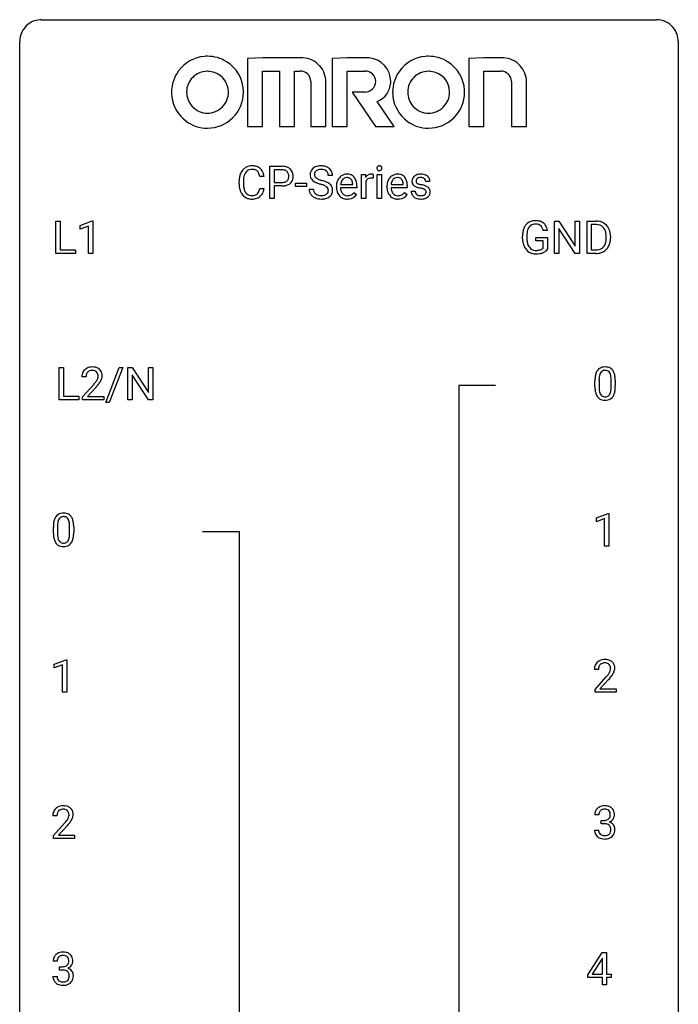
# Model space of a CAD drawing. Extents: x 3 to 27, y -3 to 209.
# Drawn here: x 3 to 27, y 173 to 209 of the extents above; entities that cross this region are included whole.
import ezdxf

# ---------------------------------------------------------------- set-up
doc = ezdxf.new("R2010")
doc.units = 0
doc.layers.add('DEFAULT_255_1_234', color=255, linetype='CONTINUOUS')
doc.layers.add('DEFAULT_255_2_778', color=255, linetype='CONTINUOUS')

msp = doc.modelspace()

# ---------------------------------------------------------------- linework, layer by layer
at = {"layer": 'DEFAULT_255_1_234'}
for p, q in [((11.956, 202.416), (11.956, 203.586)), ((11.956, 203.586), (12.387, 203.586)), ((12.11, 203.459), (12.11, 203)), ((12.396, 203.459), (12.11, 203.459)), ((10.845, 202.946), (10.845, 203.059)), ((11, 203.055), (11, 202.942)), ((11.745, 203.21), (11.59, 203.21)), ((14.223, 203.248), (14.068, 203.248)), ((15.271, 202.416), (15.271, 203.285)), ((15.271, 203.285), (15.416, 203.285)), ((15.416, 203.285), (15.418, 203.185)), ((15.42, 203.033), (15.42, 202.416)), ((15.691, 203.29), (15.691, 203.152)), ((15.841, 202.416), (15.841, 203.285)), ((15.841, 203.285), (15.989, 203.285)), ((15.989, 203.285), (15.989, 202.416)), ((17.745, 203.03), (17.595, 203.03)), ((11.59, 202.787), (11.745, 202.787)), ((12.11, 203), (12.387, 203)), ((12.385, 202.874), (12.11, 202.874)), ((12.11, 202.874), (12.11, 202.416)), ((12.887, 202.853), (12.887, 202.974)), ((12.887, 202.974), (13.279, 202.974)), ((13.279, 202.853), (12.887, 202.853)), ((13.279, 202.974), (13.279, 202.853)), ((13.376, 202.755), (13.531, 202.755)), ((14.362, 202.827), (14.362, 202.854)), ((15.099, 202.808), (14.51, 202.808)), ((14.515, 202.93), (14.951, 202.93)), ((14.951, 202.93), (14.951, 202.942)), ((15.099, 202.87), (15.099, 202.808)), ((16.189, 202.827), (16.189, 202.854)), ((16.926, 202.808), (16.338, 202.808)), ((16.343, 202.93), (16.778, 202.93)), ((16.778, 202.93), (16.778, 202.942)), ((16.926, 202.87), (16.926, 202.808)), ((17.062, 202.684), (17.211, 202.684)), ((12.11, 202.416), (11.956, 202.416)), ((14.997, 202.639), (15.088, 202.568)), ((15.42, 202.416), (15.271, 202.416)), ((15.989, 202.416), (15.841, 202.416)), ((16.824, 202.639), (16.915, 202.568)), ((4.216, 200.432), (4.216, 201.602)), ((4.216, 201.602), (4.371, 201.602)), ((4.371, 201.602), (4.371, 200.558)), ((5.102, 201.447), (5.528, 201.607)), ((5.528, 201.607), (5.551, 201.607)), ((5.551, 201.607), (5.551, 200.432)), ((22.251, 200.432), (22.251, 201.602)), ((22.251, 201.602), (22.406, 201.602)), ((22.406, 201.602), (22.997, 200.696)), ((22.997, 200.696), (22.997, 201.602)), ((22.997, 201.602), (23.15, 201.602)), ((23.15, 201.602), (23.15, 200.432)), ((23.424, 200.432), (23.424, 201.602)), ((23.424, 201.602), (23.754, 201.602)), ((5.102, 201.312), (5.102, 201.447)), ((5.402, 201.422), (5.102, 201.312)), ((5.402, 200.432), (5.402, 201.422)), ((21.994, 201.259), (21.84, 201.259)), ((22.995, 200.432), (22.406, 201.333)), ((22.406, 201.333), (22.406, 200.432)), ((23.758, 201.475), (23.578, 201.475)), ((23.578, 201.475), (23.578, 200.558)), ((21.093, 200.961), (21.093, 201.063)), ((21.248, 201.067), (21.248, 200.971)), ((21.57, 200.889), (21.57, 201.014)), ((21.57, 201.014), (21.994, 201.014)), ((21.841, 200.889), (21.57, 200.889)), ((21.841, 200.626), (21.841, 200.889)), ((21.994, 201.014), (21.994, 200.586)), ((24.117, 200.985), (24.117, 201.053)), ((24.27, 201.056), (24.27, 200.981)), ((4.371, 200.558), (4.926, 200.558)), ((4.926, 200.558), (4.926, 200.432)), ((23.578, 200.558), (23.74, 200.558)), ((4.926, 200.432), (4.216, 200.432)), ((5.551, 200.432), (5.402, 200.432)), ((22.406, 200.432), (22.251, 200.432)), ((23.15, 200.432), (22.995, 200.432)), ((23.748, 200.432), (23.424, 200.432)), ((4.335, 195.14), (4.335, 196.31)), ((4.335, 196.31), (4.49, 196.31)), ((4.49, 196.31), (4.49, 195.266)), ((6.023, 195.04), (6.511, 196.31)), ((6.638, 196.31), (6.151, 195.04)), ((6.511, 196.31), (6.638, 196.31)), ((6.822, 195.14), (6.822, 196.31)), ((6.822, 196.31), (6.977, 196.31)), ((6.977, 196.31), (7.567, 195.405)), ((7.567, 195.405), (7.567, 196.31)), ((7.567, 196.31), (7.721, 196.31)), ((7.721, 196.31), (7.721, 195.14)), ((5.308, 195.965), (5.159, 195.965)), ((7.566, 195.14), (6.977, 196.042)), ((6.977, 196.042), (6.977, 195.14)), ((5.182, 195.247), (5.587, 195.697)), ((5.674, 195.601), (5.361, 195.262)), ((23.708, 195.619), (23.708, 195.817)), ((23.857, 195.854), (23.857, 195.616)), ((24.297, 195.599), (24.297, 195.842)), ((24.446, 195.832), (24.446, 195.639)), ((4.49, 195.266), (5.045, 195.266)), ((5.045, 195.266), (5.045, 195.14)), ((5.182, 195.14), (5.182, 195.247)), ((5.361, 195.262), (5.948, 195.262)), ((5.948, 195.262), (5.948, 195.14)), ((5.045, 195.14), (4.335, 195.14)), ((5.948, 195.14), (5.182, 195.14)), ((6.151, 195.04), (6.023, 195.04)), ((6.977, 195.14), (6.822, 195.14)), ((7.721, 195.14), (7.566, 195.14)), ((23.76, 190.864), (24.186, 191.024)), ((24.186, 191.024), (24.209, 191.024)), ((24.209, 191.024), (24.209, 189.849)), ((4.275, 190.562), (4.275, 190.324)), ((23.76, 190.729), (23.76, 190.864)), ((24.06, 190.839), (23.76, 190.729)), ((24.06, 189.849), (24.06, 190.839)), ((4.127, 190.327), (4.127, 190.526)), ((4.716, 190.307), (4.716, 190.551)), ((4.865, 190.54), (4.865, 190.347)), ((24.209, 189.849), (24.06, 189.849)), ((4.163, 185.572), (4.588, 185.732)), ((4.588, 185.732), (4.612, 185.732)), ((4.612, 185.732), (4.612, 184.557)), ((4.163, 185.437), (4.163, 185.572)), ((4.462, 185.547), (4.163, 185.437)), ((4.462, 184.557), (4.462, 185.547)), ((23.839, 185.382), (23.69, 185.382)), ((23.713, 184.664), (24.118, 185.114)), ((24.205, 185.018), (23.892, 184.678)), ((4.612, 184.557), (4.462, 184.557)), ((23.713, 184.557), (23.713, 184.664)), ((24.479, 184.557), (23.713, 184.557)), ((23.892, 184.678), (24.479, 184.678)), ((24.479, 184.678), (24.479, 184.557)), ((4.258, 180.09), (4.109, 180.09)), ((23.85, 180.128), (23.702, 180.128)), ((23.929, 179.801), (23.929, 179.922)), ((23.929, 179.922), (24.04, 179.922)), ((4.132, 179.372), (4.536, 179.822)), ((4.624, 179.726), (4.311, 179.387)), ((23.691, 179.574), (23.84, 179.574)), ((24.04, 179.801), (23.929, 179.801)), ((4.132, 179.265), (4.132, 179.372)), ((4.898, 179.265), (4.132, 179.265)), ((4.311, 179.387), (4.898, 179.387)), ((4.898, 179.387), (4.898, 179.265)), ((23.447, 174.333), (23.97, 175.143)), ((23.961, 174.908), (23.615, 174.366)), ((23.979, 174.94), (23.961, 174.908)), ((23.97, 175.143), (24.128, 175.143)), ((23.979, 174.366), (23.979, 174.94)), ((24.128, 175.143), (24.128, 174.366)), ((4.269, 174.836), (4.12, 174.836)), ((4.348, 174.509), (4.348, 174.631)), ((4.348, 174.631), (4.459, 174.631)), ((4.11, 174.282), (4.259, 174.282)), ((4.459, 174.509), (4.348, 174.509)), ((23.447, 174.245), (23.447, 174.333)), ((23.979, 174.245), (23.447, 174.245)), ((23.615, 174.366), (23.979, 174.366)), ((23.979, 173.974), (23.979, 174.245)), ((24.128, 174.366), (24.291, 174.366)), ((24.291, 174.245), (24.128, 174.245)), ((24.128, 174.245), (24.128, 173.974)), ((24.291, 174.366), (24.291, 174.245)), ((24.128, 173.974), (23.979, 173.974))]:
    msp.add_line(p, q, dxfattribs=at)
for centre, radius, start, end in [((11.324, 203.151), 0.464, 136.7831, 155.2473), ((11.285, 203.184), 0.413, 121.7633, 136.4281), ((11.299, 203.16), 0.441, 95.646, 121.5491), ((11.298, 203.206), 0.267, 109.2998, 143.3038), ((11.312, 203.155), 0.32, 89.3452, 108.5745), ((11.315, 203.049), 0.553, 89.9242, 96.1378), ((11.32, 203.061), 0.541, 76.6779, 90.4563), ((11.316, 203.037), 0.438, 87.3815, 90.0241), ((11.323, 203.142), 0.332, 74.7009, 87.8124), ((11.354, 203.25), 0.221, 47.4372, 75.0698), ((11.359, 203.22), 0.378, 47.4858, 76.9287), ((11.349, 203.25), 0.224, 27.8167, 46.4008), ((11.344, 203.21), 0.395, 16.5424, 46.8933), ((12.391, 202.98), 0.606, 78.8378, 90.3984), ((12.387, 203.035), 0.424, 87.8575, 88.8), ((12.393, 203.123), 0.336, 75.2762, 88.2915), ((12.422, 203.229), 0.226, 46.8629, 75.6677), ((12.433, 203.182), 0.4, 58.9633, 79.0811), ((12.437, 203.246), 0.203, 15.7442, 46.6203), ((12.463, 203.238), 0.336, 48.0198, 58.4472), ((12.472, 203.247), 0.324, 3.3375, 48.1767), ((13.692, 203.288), 0.28, 132.4834, 181.0242), ((13.752, 203.232), 0.361, 129.2532, 133.4243), ((13.766, 203.21), 0.388, 101.9878, 128.8743), ((13.732, 203.296), 0.163, 127.7287, 176.7105), ((13.756, 203.266), 0.201, 114.0401, 127.9851), ((13.783, 203.202), 0.271, 99.0695, 113.7659), ((13.806, 203.038), 0.564, 89.5907, 102.3169), ((13.808, 203.057), 0.418, 89.6698, 99.231), ((13.813, 203.07), 0.532, 77.2361, 90.3248), ((13.811, 203.018), 0.457, 86.264, 90.0526), ((13.821, 203.138), 0.336, 73.7888, 86.6653), ((13.854, 203.248), 0.221, 48.5928, 74.1242), ((13.834, 203.166), 0.433, 63.8378, 77.0809), ((13.871, 203.269), 0.195, 14.9781, 48.2004), ((13.862, 203.218), 0.375, 45.9864, 64.1608), ((13.888, 203.248), 0.335, 32.2747, 45.6547), ((13.894, 203.25), 0.329, 359.6507, 32.613), ((15.926, 203.517), 0.0979, 161.4151, 180.5526), ((15.939, 203.516), 0.111, 179.9429, 185.0961), ((15.912, 203.512), 0.0834, 184.1069, 222.4604), ((15.914, 203.52), 0.085, 138.1827, 160.9307), ((15.903, 203.53), 0.0704, 104.6369, 138.004), ((15.899, 203.5), 0.0661, 222.5063, 237.9907), ((15.906, 203.513), 0.0802, 238.5431, 259.1288), ((15.914, 203.493), 0.109, 92.0601, 105.2189), ((15.915, 203.556), 0.125, 258.8431, 270.4154), ((15.916, 203.459), 0.143, 89.9756, 92.5012), ((15.917, 203.481), 0.12, 78.0235, 90.4478), ((15.916, 203.578), 0.147, 269.9695, 272.816), ((15.919, 203.542), 0.11, 272.3547, 285.8953), ((15.926, 203.523), 0.078, 55.0515, 78.3369), ((15.93, 203.505), 0.0718, 285.4397, 316.5324), ((15.931, 203.531), 0.0683, 42.0501, 54.4514), ((15.918, 203.519), 0.0866, 1.7497, 42.1496), ((15.923, 203.511), 0.0808, 316.7107, 341.6517), ((15.909, 203.515), 0.0956, 342.1071, 0.5529), ((15.892, 203.516), 0.112, 359.9853, 2.8365), ((11.622, 203.063), 0.777, 169.5837, 180.2758), ((11.438, 203.097), 0.59, 155.0366, 169.6003), ((11.832, 203.057), 0.832, 174.342, 180.143), ((11.569, 203.086), 0.568, 162.9374, 174.6209), ((11.374, 203.147), 0.363, 143.0753, 163.1917), ((11.238, 203.191), 0.349, 15.7653, 27.9411), ((11.04, 203.134), 0.556, 7.8892, 15.9239), ((11.184, 203.157), 0.564, 5.4072, 17.0365), ((12.415, 203.274), 0.271, 279.205, 294.9901), ((12.444, 203.209), 0.2, 295.2888, 311.2911), ((12.451, 203.199), 0.188, 311.7855, 347.2861), ((12.374, 203.229), 0.268, 359.4672, 15.5934), ((12.353, 203.224), 0.289, 346.6893, 0.1059), ((12.277, 203.227), 0.365, 359.6351, 0.0053), ((12.497, 203.189), 0.295, 310.8832, 346.5426), ((12.361, 203.225), 0.435, 346.1878, 0.506), ((12.349, 203.229), 0.448, 359.9478, 4.6829), ((13.693, 203.281), 0.28, 179.5062, 199.8695), ((13.686, 203.282), 0.274, 200.6782, 228.1764), ((13.734, 203.33), 0.342, 227.4065, 229.9881), ((13.813, 203.43), 0.469, 230.4982, 241.8087), ((13.8, 203.286), 0.232, 175.1779, 180.0582), ((13.716, 203.284), 0.147, 179.6142, 228.1246), ((13.76, 203.325), 0.207, 226.578, 230.88), ((13.807, 203.388), 0.285, 231.4635, 241.9261), ((13.927, 203.608), 0.536, 241.7179, 248.326), ((14.065, 203.951), 0.906, 248.2008, 252.4528), ((14.185, 204.324), 1.297, 252.3391, 254.3469), ((13.431, 201.626), 1.504, 71.0197, 74.4087), ((13.601, 202.115), 0.986, 66.1847, 71.0864), ((13.8, 203.25), 0.268, 359.4693, 14.9832), ((14.836, 202.88), 0.472, 154.1836, 167.2508), ((14.773, 202.913), 0.4, 134.315, 154.5315), ((14.751, 202.932), 0.372, 122.8617, 133.9708), ((14.896, 202.893), 0.382, 158.5846, 170.1721), ((14.782, 202.939), 0.259, 137.511, 158.8516), ((14.741, 202.954), 0.347, 89.8249, 123.4199), ((14.744, 202.973), 0.208, 118.0551, 137.454), ((14.739, 202.977), 0.202, 89.2019, 117.2852), ((14.746, 202.889), 0.412, 74.7876, 90.5483), ((14.742, 202.925), 0.254, 83.728, 90.0965), ((14.754, 202.999), 0.18, 41.1646, 85.0014), ((14.775, 202.998), 0.3, 39.8178, 74.7634), ((14.734, 202.981), 0.207, 29.017, 41.1488), ((14.68, 202.953), 0.268, 12.6958, 28.6404), ((14.724, 202.958), 0.365, 16.8991, 39.483), ((14.534, 202.897), 0.564, 4.9636, 17.2026), ((15.643, 203.048), 0.263, 127.8166, 148.6302), ((15.663, 202.931), 0.264, 155.6587, 157.2539), ((15.594, 202.969), 0.186, 107.1346, 157.6458), ((15.618, 203.074), 0.227, 91.333, 126.7876), ((15.615, 202.895), 0.263, 89.276, 106.6214), ((15.625, 203.002), 0.299, 89.9866, 92.4688), ((15.618, 202.649), 0.508, 86.8039, 90.0431), ((15.626, 203.03), 0.272, 85.359, 90.1623), ((15.624, 202.746), 0.411, 80.6754, 86.8933), ((15.634, 203.13), 0.171, 78.4019, 85.4595), ((15.649, 203.199), 0.1, 67.7858, 78.5728), ((15.66, 203.227), 0.0703, 63.4836, 67.3063), ((16.663, 202.88), 0.472, 154.1836, 167.2508), ((16.6, 202.913), 0.4, 134.315, 154.5315), ((16.578, 202.932), 0.372, 122.8617, 133.9708), ((16.723, 202.893), 0.382, 158.5846, 170.1721), ((16.609, 202.939), 0.259, 137.511, 158.8516), ((16.568, 202.954), 0.347, 89.8249, 123.4199), ((16.571, 202.973), 0.208, 118.0551, 137.454), ((16.566, 202.977), 0.202, 89.2019, 117.2852), ((16.573, 202.889), 0.412, 74.7876, 90.5483), ((16.569, 202.925), 0.254, 83.728, 90.0965), ((16.582, 202.999), 0.18, 41.1646, 85.0014), ((16.602, 202.998), 0.3, 39.8178, 74.7634), ((16.561, 202.981), 0.207, 29.017, 41.1488), ((16.507, 202.953), 0.268, 12.6958, 28.6404), ((16.551, 202.958), 0.365, 16.8991, 39.483), ((16.362, 202.897), 0.564, 4.9636, 17.2026), ((17.312, 203.048), 0.22, 132.0054, 180.3943), ((17.328, 203.046), 0.236, 179.8809, 187.434), ((17.378, 202.988), 0.31, 129.232, 133.5302), ((17.383, 202.978), 0.32, 100.441, 128.9081), ((17.353, 203.054), 0.113, 151.3635, 180.0701), ((17.384, 203.052), 0.144, 179.217, 179.9954), ((17.348, 203.05), 0.107, 179.304, 198.4225), ((17.358, 203.049), 0.119, 126.9083, 150.3166), ((17.375, 203.029), 0.145, 113.7226, 127.4763), ((17.394, 202.982), 0.196, 98.9683, 113.457), ((17.411, 202.85), 0.452, 89.6985, 100.9027), ((17.411, 202.878), 0.301, 89.6766, 99.1265), ((17.416, 202.834), 0.468, 77.6965, 90.4077), ((17.414, 202.931), 0.248, 81.4465, 90.171), ((17.426, 202.996), 0.183, 49.7981, 82.1218), ((17.45, 202.977), 0.321, 50.7277, 78.0399), ((17.425, 202.996), 0.183, 43.8048, 49.6272), ((17.466, 203.03), 0.13, 359.805, 45.1545), ((17.494, 203.028), 0.253, 25.7545, 51.0957), ((17.494, 203.033), 0.251, 359.2469, 24.7394), ((11.807, 202.946), 0.962, 179.9919, 181.5394), ((11.6, 202.935), 0.755, 181.1219, 193.8756), ((11.363, 202.874), 0.51, 193.548, 219.5757), ((11.739, 202.938), 0.739, 179.6818, 189.1505), ((11.489, 202.896), 0.486, 188.9911, 203.5773), ((11.381, 202.851), 0.369, 203.9077, 215.1312), ((11.244, 202.806), 0.342, 331.6589, 343.2879), ((11.038, 202.869), 0.558, 343.1446, 351.0106), ((10.884, 202.897), 0.715, 350.7157, 351.1602), ((11.197, 202.847), 0.551, 340.1774, 353.7814), ((12.387, 203.631), 0.757, 269.897, 275.0189), ((12.389, 203.423), 0.423, 269.6593, 279.4154), ((12.409, 203.41), 0.535, 274.685, 287.0245), ((12.466, 203.231), 0.347, 286.6925, 310.2288), ((13.684, 202.751), 0.309, 179.2419, 215.2648), ((13.761, 202.753), 0.23, 179.3355, 199.1046), ((13.728, 202.744), 0.196, 199.8829, 232.7063), ((13.966, 203.71), 0.788, 241.6337, 249.0065), ((14.134, 204.142), 1.252, 248.9199, 254.144), ((13.347, 201.396), 1.604, 71.7183, 73.9259), ((13.527, 201.935), 1.037, 68.0063, 71.8053), ((13.699, 202.357), 0.58, 62.2515, 68.1221), ((13.838, 202.618), 0.285, 52.7386, 62.4979), ((13.756, 202.465), 0.603, 59.3536, 66.2692), ((13.911, 202.704), 0.159, 306.3944, 355.3031), ((13.92, 202.726), 0.149, 16.4723, 52.6262), ((13.845, 202.616), 0.428, 49.1021, 59.3294), ((13.874, 202.714), 0.196, 359.4179, 16.1972), ((13.86, 202.712), 0.21, 354.366, 0.0699), ((13.927, 202.709), 0.304, 32.792, 49.2506), ((13.959, 202.732), 0.264, 31.1181, 32.4005), ((13.95, 202.728), 0.274, 8.1117, 30.7959), ((13.932, 202.71), 0.293, 337.4731, 0.7537), ((13.869, 202.715), 0.356, 359.8389, 8.4707), ((14.941, 202.857), 0.579, 167.4007, 180.3177), ((14.929, 202.823), 0.567, 179.6531, 191.4989), ((14.756, 202.784), 0.39, 190.9375, 223.3654), ((14.896, 202.815), 0.386, 180.9846, 194.9401), ((15.012, 202.87), 0.501, 169.8376, 173.0566), ((14.791, 202.786), 0.277, 194.8031, 222.0413), ((14.543, 202.921), 0.408, 2.9092, 12.8847), ((14.293, 202.872), 0.807, 359.8835, 5.2834), ((16.768, 202.857), 0.579, 167.4007, 180.3177), ((16.756, 202.823), 0.567, 179.6531, 191.4989), ((16.584, 202.784), 0.39, 190.9375, 223.3654), ((16.724, 202.815), 0.386, 180.9846, 194.9401), ((16.84, 202.87), 0.501, 169.8376, 173.0566), ((16.619, 202.786), 0.277, 194.8031, 222.0413), ((16.37, 202.921), 0.408, 2.9092, 12.8847), ((16.12, 202.872), 0.807, 359.8835, 5.2834), ((17.311, 202.684), 0.249, 179.9706, 215.1573), ((17.275, 203.038), 0.182, 186.913, 213.9619), ((17.277, 203.041), 0.186, 214.3062, 220.5065), ((17.311, 203.072), 0.232, 220.8667, 234.5494), ((17.374, 203.158), 0.338, 234.4047, 243.2862), ((17.381, 202.691), 0.17, 182.4299, 203.033), ((17.437, 203.283), 0.479, 243.3097, 249.9709), ((17.329, 203.045), 0.0877, 199.2896, 238.6035), ((17.537, 203.556), 0.769, 249.9011, 254.7553), ((17.389, 203.14), 0.2, 237.9846, 246.8745), ((17.475, 203.336), 0.414, 246.6235, 251.8169), ((17.641, 203.932), 1.159, 254.6902, 258.0466), ((17.578, 203.646), 0.74, 251.7134, 255.0778), ((17.698, 204.092), 1.203, 255.0367, 257.4706), ((17.196, 201.834), 0.985, 75.681, 78.0062), ((17.187, 201.791), 1.155, 73.6838, 77.5017), ((17.28, 202.158), 0.651, 71.3164, 75.8006), ((17.37, 202.423), 0.371, 64.8282, 71.42), ((17.296, 202.161), 0.769, 68.7044, 73.725), ((17.447, 202.584), 0.192, 54.3827, 65.0623), ((17.497, 202.654), 0.106, 19.3541, 54.6485), ((17.386, 202.394), 0.519, 63.5906, 68.6627), ((17.477, 202.648), 0.128, 359.3335, 18.5871), ((17.463, 202.548), 0.347, 54.7106, 63.7014), ((17.526, 202.635), 0.24, 41.0622, 54.8487), ((17.56, 202.666), 0.194, 34.4951, 40.7106), ((17.564, 202.671), 0.187, 9.3763, 34.0834), ((17.499, 202.658), 0.254, 359.7695, 9.7663), ((11.28, 202.803), 0.401, 219.3627, 250.0612), ((11.289, 202.78), 0.252, 213.9072, 263.8849), ((11.296, 202.867), 0.467, 250.7885, 270.6489), ((11.301, 202.858), 0.332, 263.1759, 270.1031), ((11.304, 202.983), 0.456, 269.672, 279.0609), ((11.302, 203.127), 0.727, 270.0021, 270.3582), ((11.307, 202.981), 0.581, 269.9359, 282.8096), ((11.331, 202.821), 0.293, 278.875, 293.6347), ((11.351, 202.8), 0.394, 282.4333, 310.7514), ((11.363, 202.746), 0.211, 293.8553, 310.0519), ((11.364, 202.74), 0.206, 311.0647, 332.0108), ((11.354, 202.789), 0.384, 311.4559, 340.4422), ((13.712, 202.771), 0.342, 215.3403, 233.0843), ((13.767, 202.846), 0.436, 233.167, 246.4951), ((13.809, 202.934), 0.533, 246.1383, 248.0543), ((13.775, 202.803), 0.272, 232.3738, 255.5137), ((13.814, 202.953), 0.553, 248.2708, 270.4056), ((13.809, 202.928), 0.401, 255.2446, 267.5321), ((13.818, 203.051), 0.525, 267.1558, 270.0287), ((13.821, 203.007), 0.48, 269.7, 278.166), ((13.819, 203.157), 0.756, 269.9708, 272.8178), ((13.831, 202.977), 0.576, 272.4383, 284.6465), ((13.846, 202.834), 0.305, 278.0231, 290.6255), ((13.881, 202.741), 0.206, 290.662, 307.0371), ((13.881, 202.795), 0.387, 284.3734, 307.1424), ((13.904, 202.759), 0.345, 307.6552, 308.453), ((13.95, 202.708), 0.276, 307.5917, 336.4316), ((14.735, 202.764), 0.361, 223.3001, 251.8562), ((14.761, 202.756), 0.234, 221.5417, 268.8614), ((14.756, 202.838), 0.438, 252.3266, 270.581), ((14.768, 202.824), 0.302, 267.7324, 270.0097), ((14.762, 202.903), 0.502, 269.8361, 278.0582), ((14.77, 202.844), 0.322, 269.6925, 280.4118), ((14.788, 202.752), 0.229, 280.2255, 298.6339), ((14.789, 202.755), 0.352, 276.9728, 328.0035), ((14.799, 202.728), 0.202, 299.043, 300.4643), ((14.731, 202.841), 0.334, 300.6577, 322.0379), ((14.696, 202.871), 0.38, 321.675, 322.3047), ((16.563, 202.764), 0.361, 223.3001, 251.8562), ((16.588, 202.756), 0.234, 221.5417, 268.8614), ((16.583, 202.838), 0.438, 252.3266, 270.581), ((16.595, 202.824), 0.302, 267.7324, 270.0097), ((16.589, 202.903), 0.502, 269.8361, 278.0582), ((16.597, 202.844), 0.322, 269.6925, 280.4118), ((16.615, 202.752), 0.229, 280.2255, 298.6339), ((16.617, 202.755), 0.352, 276.9728, 328.0035), ((16.627, 202.728), 0.202, 299.043, 300.4643), ((16.559, 202.841), 0.334, 300.6577, 322.0379), ((16.524, 202.871), 0.38, 321.675, 322.3047), ((17.34, 202.7), 0.282, 214.4012, 228.676), ((17.366, 202.732), 0.324, 228.9685, 245.7045), ((17.363, 202.685), 0.151, 203.7988, 232.5485), ((17.394, 202.79), 0.388, 245.4963, 259.0227), ((17.39, 202.721), 0.196, 232.3783, 256.3935), ((17.415, 202.902), 0.502, 259.0724, 270.2898), ((17.413, 202.81), 0.288, 256.1045, 268.4627), ((17.418, 202.889), 0.368, 268.0716, 270.0138), ((17.42, 202.862), 0.34, 269.7031, 278.8342), ((17.418, 203.01), 0.61, 269.9919, 271.4772), ((17.424, 202.886), 0.485, 271.1026, 283.2201), ((17.438, 202.749), 0.226, 278.6729, 292.8233), ((17.458, 202.699), 0.172, 293.1452, 303.6656), ((17.461, 202.739), 0.334, 282.9363, 306.5646), ((17.484, 202.661), 0.126, 303.1248, 321.7428), ((17.503, 202.645), 0.101, 322.4749, 1.1291), ((17.486, 202.7), 0.288, 307.0242, 308.5578), ((17.526, 202.655), 0.228, 307.7358, 334.7849), ((17.519, 202.654), 0.234, 335.8655, 0.8022), ((21.523, 201.212), 0.402, 98.419, 139.6707), ((21.561, 201.028), 0.59, 89.7659, 99.4415), ((21.567, 201.034), 0.583, 78.0552, 90.4042), ((21.608, 201.216), 0.397, 54.638, 78.3339), ((23.758, 201.015), 0.587, 75.4101, 90.3804), ((21.687, 201.125), 0.589, 154.2857, 170.3893), ((21.559, 201.183), 0.448, 139.8402, 153.9333), ((21.832, 201.103), 0.582, 162.6076, 173.678), ((21.624, 201.17), 0.363, 144.3561, 162.8564), ((21.535, 201.234), 0.253, 105.6679, 144.2649), ((21.56, 201.14), 0.35, 89.415, 105.5823), ((21.565, 201.09), 0.401, 82.106, 90.2001), ((21.598, 201.254), 0.234, 27.7361, 84.5258), ((21.485, 201.198), 0.36, 9.7557, 27.3216), ((21.627, 201.248), 0.36, 50.0317, 54.1558), ((21.616, 201.239), 0.374, 18.1092, 49.7181), ((21.47, 201.185), 0.529, 7.9673, 18.6985), ((23.756, 201.018), 0.457, 79.2152, 89.7446), ((23.789, 201.163), 0.308, 40.384, 80.1431), ((23.781, 201.111), 0.488, 60.1456, 75.1888), ((23.797, 201.138), 0.456, 26.5254, 60.1451), ((23.763, 201.143), 0.341, 26.5777, 40.1532), ((23.67, 201.1), 0.443, 9.6572, 26.1933), ((23.685, 201.079), 0.583, 7.403, 26.8321), ((22.003, 201.068), 0.91, 170.2024, 180.3561), ((21.88, 200.966), 0.787, 180.3883, 188.9219), ((22.138, 201.066), 0.89, 173.467, 179.9731), ((21.948, 200.967), 0.699, 179.6556, 190.008), ((23.566, 200.964), 0.55, 343.3325, 355.8549), ((23.434, 201.057), 0.683, 359.6455, 9.8608), ((23.356, 200.984), 0.761, 355.4989, 0.0792), ((23.542, 200.978), 0.728, 348.7289, 0.3012), ((23.525, 201.054), 0.744, 0.1605, 7.7176), ((21.695, 200.934), 0.599, 188.6921, 205.7821), ((21.635, 200.909), 0.534, 206.1129, 207.4917), ((21.558, 200.863), 0.444, 206.7884, 238.6963), ((21.716, 200.924), 0.464, 189.8117, 206.6797), ((21.631, 200.885), 0.371, 207.1032, 217.7074), ((21.568, 200.83), 0.287, 216.7346, 265.6812), ((21.581, 200.92), 0.378, 264.7367, 270.0611), ((21.583, 201.204), 0.662, 269.8336, 276.054), ((21.604, 201.014), 0.471, 275.9894, 284.4615), ((21.624, 200.931), 0.385, 284.7034, 286.4954), ((21.665, 200.8), 0.248, 286.0771, 304.2626), ((21.678, 200.778), 0.222, 304.5892, 317.1073), ((21.711, 200.785), 0.346, 295.8438, 324.855), ((23.744, 201.019), 0.46, 269.497, 284.0205), ((23.78, 200.882), 0.319, 283.77, 318.1555), ((23.746, 200.907), 0.361, 318.7416, 343.6874), ((23.804, 200.892), 0.449, 299.2532, 333.4571), ((23.707, 200.945), 0.559, 333.0707, 348.7182), ((21.56, 200.868), 0.449, 238.8203, 253.2788), ((21.577, 200.935), 0.519, 253.5786, 270.4175), ((21.581, 201.343), 0.927, 269.997, 270.2525), ((21.585, 201.211), 0.795, 270.02, 278.7495), ((21.619, 200.997), 0.578, 278.6622, 291.3045), ((21.67, 200.86), 0.432, 291.5695, 296.4549), ((23.742, 201.112), 0.679, 270.4444, 278.4511), ((23.768, 200.961), 0.527, 278.1072, 299.034), ((5.504, 195.972), 0.35, 100.7869, 133.4384), ((5.539, 195.817), 0.508, 89.6605, 101.3704), ((5.545, 195.824), 0.502, 78.2171, 90.413), ((5.581, 195.986), 0.336, 55.9268, 78.4889), ((5.601, 196.02), 0.297, 47.9292, 55.4054), ((24.03, 196.034), 0.286, 101.6441, 144.5142), ((24.073, 195.865), 0.46, 89.5284, 102.582), ((24.081, 195.862), 0.464, 77.0438, 90.5081), ((24.121, 196.026), 0.295, 48.2779, 77.4995), ((5.566, 195.969), 0.407, 163.2879, 180.5582), ((5.486, 195.991), 0.324, 133.4541, 162.947), ((5.62, 195.97), 0.312, 165.9093, 178.8684), ((5.706, 195.965), 0.398, 178.4382, 180.0084), ((5.519, 195.997), 0.208, 136.1757, 166.3675), ((5.507, 196.007), 0.192, 129.7279, 135.7542), ((5.515, 195.994), 0.207, 102.1739, 129.2062), ((5.539, 195.891), 0.313, 89.5461, 102.5419), ((5.542, 195.945), 0.259, 82.1602, 90.1506), ((5.556, 196.019), 0.184, 43.4415, 83.1661), ((5.548, 196.011), 0.195, 16.1715, 43.5284), ((5.463, 195.998), 0.282, 331.4255, 352.9365), ((5.497, 195.997), 0.248, 359.4866, 15.934), ((5.476, 195.995), 0.269, 353.2249, 0.0169), ((5.611, 196.03), 0.283, 4.3348, 48.0561), ((5.544, 196.019), 0.35, 337.8914, 358.9968), ((5.501, 196.013), 0.393, 359.9252, 5.5968), ((24.903, 195.822), 1.195, 173.7676, 180.2316), ((24.451, 195.873), 0.74, 164.3059, 173.9002), ((24.16, 195.957), 0.437, 148.7922, 164.5684), ((24.065, 196.01), 0.328, 144.5884, 148.1176), ((24.701, 195.858), 0.844, 172.0259, 178.0703), ((24.371, 195.905), 0.511, 163.3763, 172.1411), ((24.162, 195.969), 0.292, 149.4209, 163.6286), ((24.056, 196.033), 0.168, 105.7981, 149.7388), ((24.074, 195.966), 0.237, 89.3807, 105.6763), ((24.078, 195.941), 0.263, 81.106, 90.2185), ((24.096, 196.029), 0.173, 30.7408, 82.4657), ((24.043, 195.995), 0.236, 24.2871, 31.3936), ((23.926, 195.945), 0.363, 12.0806, 23.8174), ((23.65, 195.884), 0.646, 4.8362, 12.2905), ((23.229, 195.846), 1.068, 359.809, 4.9408), ((24.128, 196.039), 0.281, 36.3142, 47.6306), ((24.041, 195.98), 0.386, 18.2932, 35.6769), ((23.787, 195.893), 0.654, 8.0247, 18.5605), ((23.371, 195.831), 1.075, 1.1274, 8.1718), ((4.238, 196.89), 1.801, 318.5132, 320.7828), ((4.766, 196.46), 1.119, 320.7373, 323.9737), ((5.158, 196.176), 0.635, 323.8962, 328.6421), ((4.491, 196.695), 1.611, 317.2587, 319.9046), ((5.363, 196.049), 0.395, 328.8299, 331.7899), ((4.874, 196.379), 1.115, 319.6473, 327.0958), ((5.273, 196.123), 0.641, 326.9135, 338.3505), ((25.06, 195.637), 1.353, 180.7449, 181.151), ((24.78, 195.626), 1.072, 180.8976, 188.0056), ((25.004, 195.844), 1.148, 177.8632, 179.5044), ((24.897, 195.612), 1.04, 179.7996, 185.246), ((23.435, 195.597), 0.862, 351.8069, 357.7959), ((23.111, 195.614), 1.186, 357.5872, 359.2678), ((23.221, 195.634), 1.225, 353.8442, 0.2288), ((23.047, 195.819), 1.399, 0.5424, 1.3863), ((24.385, 195.569), 0.673, 187.8816, 198.2347), ((24.136, 195.485), 0.41, 197.9694, 215.2624), ((24.034, 195.417), 0.287, 215.8618, 257.2789), ((24.493, 195.574), 0.634, 185.1412, 193.008), ((24.228, 195.511), 0.363, 192.7898, 205.2508), ((24.124, 195.465), 0.248, 205.8005, 211.2538), ((24.071, 195.43), 0.185, 210.379, 238.4008), ((24.069, 195.434), 0.188, 239.6521, 265.9794), ((24.078, 195.502), 0.256, 265.1315, 270.0603), ((24.081, 195.469), 0.224, 269.3315, 287.2178), ((24.095, 195.419), 0.171, 287.7958, 329.0809), ((24.122, 195.417), 0.288, 280.5801, 324.9173), ((23.999, 195.479), 0.284, 328.6635, 343.3325), ((23.782, 195.546), 0.512, 343.0499, 351.9393), ((24.084, 195.443), 0.334, 324.9352, 328.616), ((23.985, 195.497), 0.447, 329.2804, 344.7473), ((23.685, 195.582), 0.758, 344.4935, 353.9765), ((24.074, 195.572), 0.447, 256.6229, 270.5104), ((24.081, 195.584), 0.459, 269.5977, 281.6734), ((4.449, 190.743), 0.286, 101.6441, 144.5142), ((4.492, 190.574), 0.46, 89.5284, 102.582), ((4.5, 190.57), 0.464, 77.0438, 90.5081), ((4.54, 190.734), 0.295, 48.2779, 77.4995), ((4.547, 190.747), 0.281, 36.3142, 47.6306), ((5.322, 190.531), 1.195, 173.7676, 180.2316), ((4.87, 190.582), 0.74, 164.3059, 173.9002), ((4.579, 190.666), 0.437, 148.7922, 164.5684), ((4.483, 190.719), 0.328, 144.5884, 148.1176), ((5.423, 190.552), 1.148, 177.8632, 179.5044), ((5.12, 190.566), 0.844, 172.0259, 178.0703), ((4.79, 190.614), 0.511, 163.3763, 172.1411), ((4.581, 190.677), 0.292, 149.4209, 163.6286), ((4.475, 190.741), 0.168, 105.7981, 149.7388), ((4.493, 190.675), 0.237, 89.3807, 105.6763), ((4.496, 190.649), 0.263, 81.106, 90.2185), ((4.514, 190.737), 0.173, 30.7408, 82.4657), ((4.462, 190.703), 0.236, 24.2871, 31.3936), ((4.345, 190.653), 0.363, 12.0806, 23.8174), ((4.069, 190.592), 0.646, 4.8362, 12.2905), ((3.648, 190.554), 1.068, 359.809, 4.9408), ((4.46, 190.688), 0.386, 18.2932, 35.6769), ((4.206, 190.601), 0.654, 8.0247, 18.5605), ((3.79, 190.54), 1.075, 1.1274, 8.1718), ((3.466, 190.527), 1.399, 0.5424, 1.3863), ((5.479, 190.345), 1.353, 180.7449, 181.151), ((5.199, 190.335), 1.072, 180.8976, 188.0056), ((5.316, 190.321), 1.04, 179.7996, 185.246), ((4.912, 190.282), 0.634, 185.1412, 193.008), ((3.854, 190.306), 0.862, 351.8069, 357.7959), ((3.53, 190.322), 1.186, 357.5872, 359.2678), ((4.104, 190.291), 0.758, 344.4935, 353.9765), ((3.64, 190.343), 1.225, 353.8442, 0.2288), ((4.803, 190.277), 0.673, 187.8816, 198.2347), ((4.555, 190.194), 0.41, 197.9694, 215.2624), ((4.453, 190.125), 0.287, 215.8618, 257.2789), ((4.647, 190.22), 0.363, 192.7898, 205.2508), ((4.543, 190.173), 0.248, 205.8005, 211.2538), ((4.49, 190.138), 0.185, 210.379, 238.4008), ((4.488, 190.143), 0.188, 239.6521, 265.9794), ((4.497, 190.21), 0.256, 265.1315, 270.0603), ((4.5, 190.177), 0.224, 269.3315, 287.2178), ((4.513, 190.127), 0.171, 287.7958, 329.0809), ((4.54, 190.125), 0.288, 280.5801, 324.9173), ((4.418, 190.187), 0.284, 328.6635, 343.3325), ((4.2, 190.255), 0.512, 343.0499, 351.9393), ((4.503, 190.151), 0.334, 324.9352, 328.616), ((4.403, 190.206), 0.447, 329.2804, 344.7473), ((4.493, 190.28), 0.447, 256.6229, 270.5104), ((4.5, 190.292), 0.459, 269.5977, 281.6734), ((24.017, 185.408), 0.324, 133.4541, 162.947), ((24.035, 185.389), 0.35, 100.7869, 133.4384), ((24.046, 185.411), 0.207, 102.1739, 129.2062), ((24.07, 185.234), 0.508, 89.6605, 101.3704), ((24.07, 185.308), 0.313, 89.5461, 102.5419), ((24.076, 185.24), 0.502, 78.2171, 90.413), ((24.073, 185.362), 0.259, 82.1602, 90.1506), ((24.087, 185.435), 0.184, 43.4415, 83.1661), ((24.112, 185.403), 0.336, 55.9268, 78.4889), ((24.131, 185.437), 0.297, 47.9292, 55.4054), ((24.142, 185.447), 0.283, 4.3348, 48.0561), ((24.097, 185.386), 0.407, 163.2879, 180.5582), ((24.151, 185.387), 0.312, 165.9093, 178.8684), ((24.237, 185.382), 0.398, 178.4382, 180.0084), ((24.05, 185.414), 0.208, 136.1757, 166.3675), ((24.038, 185.423), 0.192, 129.7279, 135.7542), ((23.297, 185.876), 1.119, 320.7373, 323.9737), ((23.689, 185.592), 0.635, 323.8962, 328.6421), ((24.079, 185.428), 0.195, 16.1715, 43.5284), ((23.894, 185.466), 0.395, 328.8299, 331.7899), ((23.994, 185.415), 0.282, 331.4255, 352.9365), ((24.028, 185.414), 0.248, 359.4866, 15.934), ((24.007, 185.412), 0.269, 353.2249, 0.0169), ((23.804, 185.54), 0.641, 326.9135, 338.3505), ((24.075, 185.435), 0.35, 337.8914, 358.9968), ((24.032, 185.43), 0.393, 359.9252, 5.5968), ((22.769, 186.307), 1.801, 318.5132, 320.7828), ((23.022, 186.112), 1.611, 317.2587, 319.9046), ((23.405, 185.796), 1.115, 319.6473, 327.0958), ((4.436, 180.116), 0.324, 133.4541, 162.947), ((4.454, 180.097), 0.35, 100.7869, 133.4384), ((4.469, 180.122), 0.208, 136.1757, 166.3675), ((4.457, 180.132), 0.192, 129.7279, 135.7542), ((4.465, 180.119), 0.207, 102.1739, 129.2062), ((4.488, 179.942), 0.508, 89.6605, 101.3704), ((4.489, 180.016), 0.313, 89.5461, 102.5419), ((4.495, 179.949), 0.502, 78.2171, 90.413), ((4.492, 180.07), 0.259, 82.1602, 90.1506), ((4.505, 180.144), 0.184, 43.4415, 83.1661), ((4.531, 180.111), 0.336, 55.9268, 78.4889), ((4.498, 180.136), 0.195, 16.1715, 43.5284), ((4.55, 180.145), 0.297, 47.9292, 55.4054), ((4.56, 180.155), 0.283, 4.3348, 48.0561), ((24.012, 180.132), 0.31, 155.3484, 180.7485), ((24.007, 180.129), 0.307, 131.5745, 154.4798), ((24.038, 180.098), 0.352, 96.9875, 131.9691), ((24.035, 180.141), 0.183, 133.8349, 173.5344), ((24.039, 180.135), 0.191, 103.2932, 133.5619), ((24.06, 179.973), 0.478, 89.8596, 97.7825), ((24.059, 180.056), 0.273, 89.5325, 103.5319), ((24.065, 179.947), 0.504, 78.3655, 90.4132), ((24.065, 180.028), 0.301, 76.1117, 90.7026), ((24.104, 180.167), 0.157, 13.9577, 77.6713), ((24.101, 180.113), 0.334, 56.6229, 78.6387), ((24.122, 180.15), 0.291, 47.0254, 56.0854), ((24.124, 180.154), 0.287, 10.9208, 46.7778), ((4.516, 180.094), 0.407, 163.2879, 180.5582), ((4.57, 180.095), 0.312, 165.9093, 178.8684), ((4.656, 180.09), 0.398, 178.4382, 180.0084), ((3.187, 181.015), 1.801, 318.5132, 320.7828), ((3.716, 180.585), 1.119, 320.7373, 323.9737), ((4.108, 180.301), 0.635, 323.8962, 328.6421), ((4.313, 180.174), 0.395, 328.8299, 331.7899), ((4.412, 180.123), 0.282, 331.4255, 352.9365), ((3.824, 180.504), 1.115, 319.6473, 327.0958), ((4.447, 180.122), 0.248, 359.4866, 15.934), ((4.426, 180.12), 0.269, 353.2249, 0.0169), ((4.222, 180.248), 0.641, 326.9135, 338.3505), ((4.494, 180.144), 0.35, 337.8914, 358.9968), ((4.451, 180.138), 0.393, 359.9252, 5.5968), ((24.107, 180.129), 0.257, 172.5097, 180.1367), ((24.038, 180.262), 0.339, 270.492, 281.8952), ((24.062, 180.151), 0.226, 281.6692, 301.2943), ((24.079, 180.12), 0.191, 301.7833, 311.7545), ((24.088, 180.11), 0.177, 311.7324, 354.2802), ((24.122, 180.141), 0.297, 292.9802, 325.2392), ((23.969, 180.127), 0.297, 359.1805, 15.0453), ((24.015, 180.123), 0.251, 353.0938, 0.1181), ((24.106, 180.152), 0.315, 325.2334, 332.8746), ((24.171, 180.121), 0.243, 332.355, 359.7179), ((23.988, 180.123), 0.427, 359.6364, 11.6087), ((3.44, 180.82), 1.611, 317.2587, 319.9046), ((24.087, 179.574), 0.396, 179.9755, 183.2323), ((23.983, 179.561), 0.291, 181.8183, 229.6455), ((24.07, 179.572), 0.229, 179.4465, 196.2869), ((24.035, 179.346), 0.456, 84.0193, 89.3331), ((24.051, 179.482), 0.319, 71.901, 84.3554), ((24.087, 179.588), 0.207, 49.5089, 72.1836), ((24.105, 179.613), 0.176, 12.9498, 48.7551), ((24.094, 180.195), 0.357, 292.5402, 293.6925), ((24.133, 179.549), 0.331, 57.6435, 72.8625), ((24.006, 179.582), 0.278, 344.5987, 357.927), ((24.019, 179.591), 0.265, 359.5048, 13.424), ((23.916, 179.588), 0.367, 357.4749, 0.0231), ((24.169, 179.607), 0.263, 36.7249, 57.4698), ((24.168, 179.608), 0.263, 8.0545, 36.3561), ((24.044, 179.588), 0.389, 343.983, 0.5572), ((24.081, 179.593), 0.351, 359.8321, 8.587), ((24.024, 179.607), 0.354, 229.4223, 256.8556), ((24.021, 179.558), 0.179, 196.5661, 227.7059), ((24.037, 179.577), 0.203, 227.7652, 257.8763), ((24.058, 179.746), 0.496, 256.6829, 270.4412), ((24.06, 179.671), 0.3, 257.4584, 270.4266), ((24.064, 179.7), 0.329, 269.5962, 280.8789), ((24.065, 179.75), 0.5, 269.7286, 280.3856), ((24.087, 179.585), 0.212, 280.6346, 299.8596), ((24.095, 179.606), 0.354, 279.783, 311.6256), ((24.107, 179.549), 0.171, 300.3576, 314.5518), ((24.098, 179.555), 0.182, 315.0728, 345.0431), ((24.133, 179.563), 0.297, 311.636, 343.7652), ((4.431, 174.84), 0.31, 155.3484, 180.7485), ((4.426, 174.837), 0.307, 131.5745, 154.4798), ((4.457, 174.806), 0.352, 96.9875, 131.9691), ((4.453, 174.85), 0.183, 133.8349, 173.5344), ((4.458, 174.844), 0.191, 103.2932, 133.5619), ((4.479, 174.681), 0.478, 89.8596, 97.7825), ((4.478, 174.764), 0.273, 89.5325, 103.5319), ((4.484, 174.655), 0.504, 78.3655, 90.4132), ((4.484, 174.736), 0.301, 76.1117, 90.7026), ((4.522, 174.875), 0.157, 13.9577, 77.6713), ((4.52, 174.821), 0.334, 56.6229, 78.6387), ((4.388, 174.836), 0.297, 359.1805, 15.0453), ((4.541, 174.859), 0.291, 47.0254, 56.0854), ((4.543, 174.863), 0.287, 10.9208, 46.7778), ((4.407, 174.831), 0.427, 359.6364, 11.6087), ((4.526, 174.837), 0.257, 172.5097, 180.1367), ((4.456, 174.97), 0.339, 270.492, 281.8952), ((4.48, 174.86), 0.226, 281.6692, 301.2943), ((4.498, 174.829), 0.191, 301.7833, 311.7545), ((4.507, 174.818), 0.177, 311.7324, 354.2802), ((4.513, 174.903), 0.357, 292.5402, 293.6925), ((4.552, 174.258), 0.331, 57.6435, 72.8625), ((4.54, 174.85), 0.297, 292.9802, 325.2392), ((4.434, 174.831), 0.251, 353.0938, 0.1181), ((4.588, 174.315), 0.263, 36.7249, 57.4698), ((4.525, 174.86), 0.315, 325.2334, 332.8746), ((4.59, 174.829), 0.243, 332.355, 359.7179), ((4.506, 174.282), 0.396, 179.9755, 183.2323), ((4.402, 174.269), 0.291, 181.8183, 229.6455), ((4.489, 174.28), 0.229, 179.4465, 196.2869), ((4.44, 174.267), 0.179, 196.5661, 227.7059), ((4.454, 174.054), 0.456, 84.0193, 89.3331), ((4.47, 174.19), 0.319, 71.901, 84.3554), ((4.506, 174.296), 0.207, 49.5089, 72.1836), ((4.524, 174.321), 0.176, 12.9498, 48.7551), ((4.517, 174.263), 0.182, 315.0728, 345.0431), ((4.425, 174.29), 0.278, 344.5987, 357.927), ((4.437, 174.299), 0.265, 359.5048, 13.424), ((4.335, 174.296), 0.367, 357.4749, 0.0231), ((4.551, 174.272), 0.297, 311.636, 343.7652), ((4.586, 174.316), 0.263, 8.0545, 36.3561), ((4.463, 174.296), 0.389, 343.983, 0.5572), ((4.5, 174.301), 0.351, 359.8321, 8.587), ((4.443, 174.316), 0.354, 229.4223, 256.8556), ((4.456, 174.285), 0.203, 227.7652, 257.8763), ((4.477, 174.454), 0.496, 256.6829, 270.4412), ((4.479, 174.379), 0.3, 257.4584, 270.4266), ((4.483, 174.408), 0.329, 269.5962, 280.8789), ((4.483, 174.458), 0.5, 269.7286, 280.3856), ((4.506, 174.294), 0.212, 280.6346, 299.8596), ((4.513, 174.314), 0.354, 279.783, 311.6256), ((4.525, 174.257), 0.171, 300.3576, 314.5518)]:
    msp.add_arc(centre, radius, start, end, dxfattribs=at)
at = {"layer": 'DEFAULT_255_2_778'}
for p, q in [((3.705, 208.889), (25.93, 208.889)), ((2.911, -1.984), (2.911, 208.095)), ((26.723, 208.095), (26.723, -1.984)), ((11.705, 207.507), (11.152, 207.487)), ((11.152, 207.487), (11.152, 205.024)), ((11.152, 207.487), (11.152, 207.487)), ((13.111, 207.507), (11.705, 207.507)), ((14.752, 207.507), (14.209, 207.487)), ((14.209, 207.487), (14.209, 205.024)), ((14.209, 207.487), (14.209, 207.487)), ((15.474, 207.507), (14.752, 207.507)), ((19.69, 207.507), (19.147, 207.487)), ((19.147, 207.487), (19.147, 205.024)), ((19.147, 207.487), (19.147, 207.487)), ((20.363, 207.507), (19.69, 207.507)), ((11.695, 205.024), (11.695, 207.031)), ((11.695, 207.031), (12.299, 207.031)), ((12.299, 207.031), (12.299, 205.024)), ((12.843, 205.024), (12.843, 207.031)), ((12.843, 207.031), (13.051, 207.031)), ((14.753, 205.024), (14.753, 207.031)), ((14.753, 207.031), (15.396, 207.031)), ((19.69, 205.024), (19.69, 207.031)), ((19.69, 207.031), (20.305, 207.031)), ((13.437, 206.656), (13.437, 205.024)), ((13.981, 205.024), (13.981, 206.637)), ((20.69, 206.656), (20.69, 205.024)), ((21.234, 205.024), (21.234, 206.637)), ((15.396, 206.271), (14.931, 206.271)), ((14.931, 206.271), (15.772, 205.024)), ((16.445, 205.024), (15.832, 205.924)), ((9.699, 204.965), (9.698, 204.965)), ((9.698, 204.965), (9.698, 204.965)), ((11.152, 205.024), (11.695, 205.024)), ((12.299, 205.024), (12.843, 205.024)), ((13.437, 205.024), (13.981, 205.024)), ((14.209, 205.024), (14.753, 205.024)), ((15.772, 205.024), (16.445, 205.024)), ((17.692, 204.964), (17.692, 204.965)), ((17.693, 204.964), (17.692, 204.964)), ((19.147, 205.024), (19.69, 205.024)), ((20.69, 205.024), (21.234, 205.024)), ((20.109, 195.659), (18.786, 195.659)), ((18.786, 195.659), (18.786, 137.451)), ((9.526, 190.368), (10.848, 190.368)), ((10.848, 190.368), (10.848, 100.409))]:
    msp.add_line(p, q, dxfattribs=at)
for centre, radius, start, end in [((3.703, 208.097), 0.791, 89.854, 129.1684), ((25.932, 208.097), 0.792, 39.4792, 90.1479), ((3.702, 208.097), 0.791, 129.1313, 180.1451), ((25.932, 208.097), 0.791, 359.8534, 39.5154), ((9.701, 206.267), 1.299, 94.9233, 143.4191), ((9.697, 206.267), 1.298, 89.9947, 94.785), ((9.7, 206.261), 1.305, 58.1429, 90.0952), ((9.708, 206.267), 1.295, 3.2656, 58.3171), ((13.111, 206.6), 0.907, 87.7231, 90.0026), ((13.115, 206.641), 0.866, 42.2002, 87.9269), ((15.475, 206.637), 0.87, 85.4601, 90.0076), ((15.475, 206.656), 0.851, 0.0012, 85.359), ((17.695, 206.266), 1.3, 94.9693, 143.9223), ((17.692, 206.267), 1.299, 89.9948, 94.8302), ((17.694, 206.261), 1.305, 58.1407, 90.0928), ((17.702, 206.267), 1.295, 3.5056, 58.3153), ((20.363, 206.6), 0.908, 87.7236, 90.0026), ((20.368, 206.641), 0.866, 42.2038, 87.9292), ((9.686, 206.271), 1.285, 143.1941, 180.0046), ((9.696, 206.271), 0.751, 90.0051, 134.9498), ((9.696, 206.283), 0.739, 89.854, 90), ((9.698, 206.228), 0.794, 85.3924, 90.0084), ((9.706, 206.269), 0.752, 0.1093, 85.782), ((13.059, 206.654), 0.378, 0.3728, 91.1639), ((13.113, 206.641), 0.868, 359.7646, 42.1161), ((15.404, 206.653), 0.378, 0.4398, 91.3045), ((17.68, 206.271), 1.285, 143.7084, 180.011), ((17.69, 206.271), 0.751, 90.0105, 134.9443), ((17.69, 206.284), 0.738, 89.8539, 90), ((17.692, 206.227), 0.795, 85.042, 90.01), ((17.701, 206.27), 0.752, 0.0862, 85.4319), ((20.306, 206.647), 0.385, 1.3931, 90.1584), ((20.365, 206.641), 0.868, 359.7644, 42.1182), ((9.696, 206.271), 0.751, 134.9329, 180.0156), ((15.402, 206.651), 0.38, 269.026, 0.7811), ((15.561, 206.639), 0.764, 290.7362, 357.8), ((15.476, 206.656), 0.85, 356.8377, 0.0046), ((17.691, 206.271), 0.751, 134.9462, 180.0023), ((9.727, 206.271), 1.326, 179.9839, 187.7459), ((9.709, 206.267), 0.764, 179.7053, 222.5742), ((9.699, 206.266), 0.76, 315.8129, 0.3254), ((9.699, 206.269), 1.304, 315.0201, 359.9944), ((9.709, 206.271), 1.294, 359.9975, 3.0901), ((9.726, 206.269), 1.277, 359.9949, 0.0963), ((17.722, 206.271), 1.326, 179.9839, 187.7459), ((17.703, 206.267), 0.764, 179.7072, 222.5791), ((17.693, 206.266), 0.76, 315.7304, 0.2858), ((17.981, 206.271), 0.472, 359.944, 0.0187), ((17.693, 206.269), 1.305, 315.0308, 0.0002), ((17.703, 206.271), 1.294, 359.9971, 3.3277), ((17.515, 206.269), 1.483, 0.0061, 0.079), ((9.709, 206.269), 1.308, 187.786, 233.4193), ((17.703, 206.269), 1.308, 187.786, 233.4193), ((9.696, 206.256), 0.747, 222.6257, 270.1489), ((9.702, 206.267), 0.758, 269.6811, 315.6152), ((17.69, 206.256), 0.747, 222.6267, 270.1451), ((17.696, 206.267), 0.758, 269.6781, 315.5292), ((9.697, 206.249), 1.284, 233.31, 270.0348), ((9.699, 206.269), 1.304, 270.0008, 315.0267), ((17.691, 206.249), 1.284, 233.31, 270.0348), ((17.693, 206.269), 1.304, 270.0007, 315.0225)]:
    msp.add_arc(centre, radius, start, end, dxfattribs=at)

doc.saveas('drawing.dxf')
